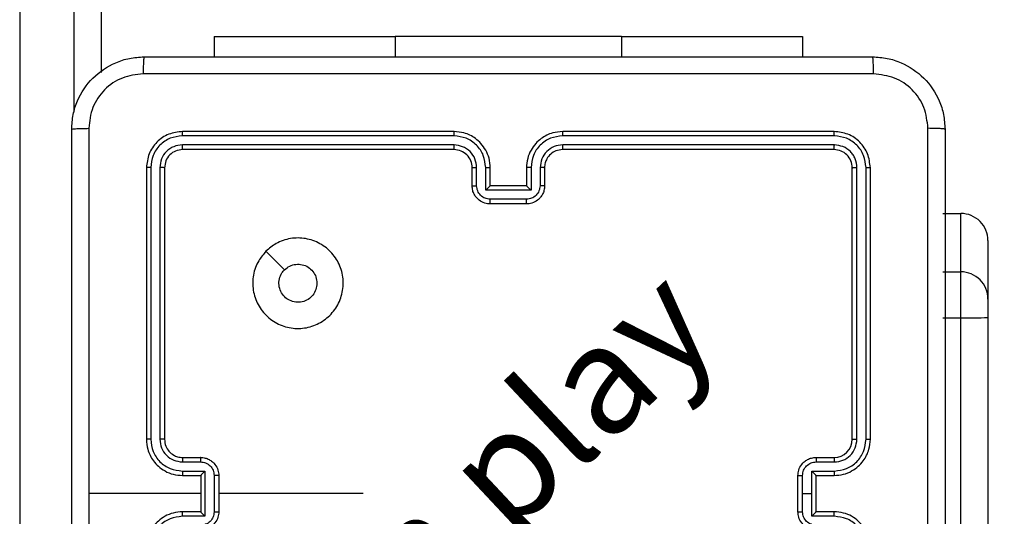
# Model space of a CAD drawing. Units: millimetres. Extents: x 404 to 1611, y 480 to 1216.
# Drawn here: x 1147 to 1158, y 760 to 765 of the extents above; entities that cross this region are included whole.
import ezdxf

# ---------------------------------------------------------------- set-up
doc = ezdxf.new("R2010")
doc.units = ezdxf.units.MM
doc.header["$LTSCALE"] = 50
doc.header["$PDSIZE"] = -1
doc.dimstyles.new('ISO-25', dxfattribs={"dimtxt": 2.5, "dimasz": 2.5, "dimexe": 1.25, "dimexo": 0.625, "dimtad": 1, "dimtxsty": 'Standard', "dimcen": 2.5, "dimadec": 0, "dimazin": 0, "dimtfac": 1, "dimtmove": 0, "dimatfit": 3, "dimfxl": 1, "dimarcsym": 0})

# ---------------------------------------------------------------- blocks, each defined once
blk = doc.blocks.new('*D2')
at = {"color": 0, "lineweight": -2, "transparency": 16777216}
for p, q in [((1123.429, 1116.88), (1596.623, 1116.88)), ((1591.623, 1099.1), (1591.623, 815.045)), ((1591.623, 498.249), (1591.623, 782.305)), ((966.548, 480.469), (1596.623, 480.469))]:
    blk.add_line(p, q, dxfattribs=at)
at = {"color": 0, "transparency": 16777216}
for points in [[(1594.586, 1099.1), (1588.659, 1099.1), (1591.623, 1116.88)], [(1588.659, 498.249), (1594.586, 498.249), (1591.623, 480.469)]]:
    blk.add_solid(points, dxfattribs=at)
at = {"layer": 'Defpoints', "color": 0, "transparency": 16777216}
for p in [(1118.429, 1116.88), (961.548, 480.469), (1591.623, 480.469)]:
    blk.add_point(p, dxfattribs=at)
at = {"color": 0, "transparency": 16777216, "insert": (1591.623, 798.675), "char_height": 17.5, "attachment_point": 5}
blk.add_mtext('636', dxfattribs=at)
blk = doc.blocks.new('*D3')
at = {"color": 0, "lineweight": -2, "transparency": 16777216}
for p, q in [((1152.32, 966.874), (1490.529, 966.874)), ((1485.529, 949.094), (1485.529, 815.12)), ((1485.529, 648.407), (1485.529, 782.38)), ((942.708, 630.627), (1490.529, 630.627))]:
    blk.add_line(p, q, dxfattribs=at)
at = {"color": 0, "transparency": 16777216}
for points in [[(1482.566, 949.094), (1488.492, 949.094), (1485.529, 966.874)], [(1482.566, 648.407), (1488.492, 648.407), (1485.529, 630.627)]]:
    blk.add_solid(points, dxfattribs=at)
at = {"layer": 'Defpoints', "color": 0, "transparency": 16777216}
for p in [(1147.32, 966.874), (1485.529, 966.874), (937.708, 630.627)]:
    blk.add_point(p, dxfattribs=at)
at = {"color": 0, "transparency": 16777216, "insert": (1485.529, 798.75), "char_height": 17.5, "attachment_point": 5}
blk.add_mtext('336', dxfattribs=at)
blk = doc.blocks.new('WD1503-2Dd')
at = {"linetype": 'Continuous', "lineweight": 25}
for p, q in [((1147.02, 822.851), (1147.02, 756.925)), ((1147.62, 764.299), (1147.62, 822.784)), ((1147.92, 822.751), (1147.92, 764.737)), ((1149.17, 765.134), (1149.17, 764.91)), ((1149.17, 765.134), (1151.17, 765.134)), ((1153.67, 765.134), (1151.17, 765.134)), ((1151.17, 765.134), (1151.17, 764.91)), ((1153.67, 765.134), (1155.67, 765.134)), ((1153.67, 765.134), (1153.67, 764.91)), ((1155.67, 765.134), (1155.67, 764.91)), ((1151.82, 764.085), (1148.82, 764.085)), ((1156.02, 764.085), (1153.02, 764.085)), ((1151.819, 764.037), (1148.817, 764.037)), ((1156.022, 764.037), (1153.02, 764.037)), ((1151.819, 763.937), (1148.817, 763.937)), ((1151.82, 763.885), (1148.82, 763.885)), ((1156.022, 763.937), (1153.02, 763.937)), ((1156.02, 763.885), (1153.02, 763.885)), ((1148.42, 763.685), (1148.42, 760.685)), ((1148.467, 763.687), (1148.467, 760.685)), ((1148.567, 763.687), (1148.567, 760.685)), ((1148.62, 763.685), (1148.62, 760.685)), ((1152.02, 763.485), (1152.02, 763.685)), ((1152.069, 763.487), (1152.069, 763.687)), ((1152.169, 763.437), (1152.169, 763.687)), ((1152.22, 763.485), (1152.22, 763.685)), ((1152.62, 763.685), (1152.62, 763.485)), ((1152.67, 763.687), (1152.67, 763.437)), ((1152.77, 763.687), (1152.77, 763.487)), ((1152.82, 763.685), (1152.82, 763.485)), ((1156.22, 760.685), (1156.22, 763.685)), ((1156.272, 760.685), (1156.272, 763.687)), ((1156.372, 760.685), (1156.372, 763.687)), ((1156.42, 760.685), (1156.42, 763.685)), ((1152.67, 763.437), (1152.169, 763.437)), ((1152.22, 763.485), (1152.219, 763.485)), ((1152.62, 763.485), (1152.22, 763.485)), ((1152.62, 763.485), (1152.62, 763.485)), ((1152.62, 763.337), (1152.219, 763.337)), ((1152.62, 763.285), (1152.22, 763.285)), ((1157.22, 763.18), (1157.42, 763.18)), ((1157.42, 762.535), (1157.42, 763.18)), ((1157.72, 762.88), (1157.72, 762.235)), ((1157.22, 762.535), (1157.42, 762.535)), ((1157.42, 762.026), (1157.42, 762.535)), ((1157.72, 762.235), (1157.72, 762.032)), ((1157.22, 762.026), (1157.42, 762.026)), ((1157.42, 717.597), (1157.42, 762.026)), ((1157.72, 762.032), (1157.72, 717.602)), ((1148.82, 760.485), (1149.02, 760.485)), ((1155.82, 760.485), (1156.02, 760.485)), ((1148.817, 760.435), (1149.017, 760.435)), ((1155.822, 760.435), (1156.022, 760.435)), ((1148.817, 760.335), (1149.067, 760.335)), ((1148.82, 760.285), (1149.02, 760.285)), ((1149.02, 760.285), (1149.02, 760.285)), ((1149.02, 760.285), (1149.02, 759.885)), ((1149.067, 760.335), (1149.067, 759.835)), ((1149.167, 760.285), (1149.167, 759.885)), ((1149.22, 760.285), (1149.22, 759.885)), ((1155.62, 759.885), (1155.62, 760.285)), ((1155.672, 760.085), (1155.672, 760.285)), ((1155.772, 760.335), (1156.022, 760.335)), ((1155.772, 760.085), (1155.772, 760.335)), ((1155.82, 760.285), (1156.02, 760.285)), ((1155.82, 760.285), (1155.82, 760.285)), ((1155.82, 759.885), (1155.82, 760.285)), ((1149.02, 760.085), (1147.782, 760.085)), ((1150.817, 760.085), (1149.22, 760.085)), ((1155.672, 759.885), (1155.672, 760.085)), ((1155.672, 760.085), (1155.772, 760.085)), ((1155.772, 759.835), (1155.772, 760.085)), ((1149.067, 759.835), (1148.817, 759.835)), ((1149.02, 759.885), (1148.82, 759.885)), ((1149.02, 759.885), (1149.02, 759.885)), ((1156.022, 759.835), (1155.772, 759.835)), ((1156.02, 759.885), (1155.82, 759.885)), ((1155.82, 759.885), (1155.82, 759.885))]:
    blk.add_line(p, q, dxfattribs=at)
at = {"linetype": 'Continuous', "lineweight": 25, "flags": 128}
blk.add_lwpolyline([(1149.741, 762.763), (1149.844, 762.661), (1149.946, 762.558)], dxfattribs=at)
at = {"linetype": 'Continuous', "lineweight": 25}
for centre, radius, start, end in [((1151.82, 763.685), 0.2, 359.998, 90.002), ((1157.42, 762.88), 0.3, 359.9988, 90.0058), ((1157.42, 762.235), 0.3, 359.9988, 90.0058), ((1157.495, 766.378), 4.352, 269.0125, 272.9635), ((1156.02, 760.685), 0.2, 270.002, 359.9946)]:
    blk.add_arc(centre, radius, start, end, dxfattribs=at)
for points, knots in [([(1147.595, 764.11), (1147.598, 764.164), (1147.604, 764.272), (1147.669, 764.472), (1147.815, 764.69), (1148.032, 764.835), (1148.233, 764.9), (1148.34, 764.907), (1148.395, 764.91)], [0, 0, 0, 0, 0.130545, 0.257579, 0.500013, 0.742676, 0.869629, 1, 1, 1, 1]), ([(1148.395, 764.91), (1148.393, 764.907), (1148.391, 764.901), (1148.387, 764.859), (1148.385, 764.797), (1148.384, 764.747), (1148.384, 764.722)], [0, 0, 0, 0, 0.24994, 0.499867, 0.749566, 1, 1, 1, 1]), ([(1148.395, 764.91), (1149.288, 764.91), (1151.077, 764.91), (1153.762, 764.91), (1155.551, 764.91), (1156.445, 764.91)], [0, 0, 0, 0, 0.333297, 0.666703, 1, 1, 1, 1]), ([(1156.455, 764.722), (1156.455, 764.747), (1156.455, 764.797), (1156.452, 764.859), (1156.449, 764.901), (1156.446, 764.907), (1156.445, 764.91)], [0, 0, 0, 0, 0.250433, 0.500134, 0.750057, 1, 1, 1, 1]), ([(1156.445, 764.91), (1156.499, 764.907), (1156.607, 764.9), (1156.807, 764.835), (1157.025, 764.69), (1157.17, 764.472), (1157.235, 764.272), (1157.241, 764.164), (1157.245, 764.11)], [0, 0, 0, 0, 0.130543, 0.257568, 0.500013, 0.742663, 0.869632, 1, 1, 1, 1]), ([(1148.384, 764.722), (1148.305, 764.713), (1148.148, 764.695), (1147.948, 764.556), (1147.81, 764.357), (1147.791, 764.199), (1147.782, 764.121)], [0, 0, 0, 0, 0.249958, 0.500062, 0.749966, 1, 1, 1, 1]), ([(1156.455, 764.722), (1155.559, 764.722), (1153.766, 764.722), (1151.073, 764.722), (1149.28, 764.722), (1148.384, 764.722)], [0, 0, 0, 0, 0.333337, 0.666663, 1, 1, 1, 1]), ([(1157.057, 764.121), (1157.048, 764.199), (1157.03, 764.357), (1156.891, 764.556), (1156.691, 764.694), (1156.534, 764.713), (1156.455, 764.722)], [0, 0, 0, 0, 0.249962, 0.500058, 0.749966, 1, 1, 1, 1]), ([(1147.595, 764.11), (1147.597, 764.111), (1147.603, 764.114), (1147.646, 764.117), (1147.708, 764.12), (1147.757, 764.12), (1147.782, 764.121)], [0, 0, 0, 0, 0.250399, 0.500127, 0.750024, 1, 1, 1, 1]), ([(1147.595, 756.06), (1147.595, 756.954), (1147.595, 758.742), (1147.595, 761.428), (1147.595, 763.216), (1147.595, 764.11)], [0, 0, 0, 0, 0.333296, 0.666701, 1, 1, 1, 1]), ([(1147.782, 764.121), (1147.782, 763.448), (1147.782, 762.104), (1147.782, 760.758), (1147.782, 760.085)], [0, 0, 0, 0, 0.500009, 1, 1, 1, 1]), ([(1148.82, 764.085), (1148.767, 764.079), (1148.662, 764.067), (1148.53, 763.974), (1148.438, 763.842), (1148.426, 763.737), (1148.42, 763.685)], [0, 0, 0, 0, 0.250125, 0.50011, 0.750041, 1, 1, 1, 1]), ([(1148.817, 764.037), (1148.817, 764.044), (1148.817, 764.059), (1148.818, 764.074), (1148.819, 764.083), (1148.819, 764.084), (1148.82, 764.085)], [0, 0, 0, 0, 0.279697, 0.559095, 0.779418, 1, 1, 1, 1]), ([(1151.819, 764.037), (1151.819, 764.044), (1151.819, 764.056), (1151.819, 764.072), (1151.819, 764.083), (1151.819, 764.084), (1151.82, 764.085)], [0, 0, 0, 0, 0.2501366, 0.5000742, 0.7499044, 1, 1, 1, 1]), ([(1152.22, 763.685), (1152.217, 763.72), (1152.212, 763.788), (1152.173, 763.879), (1152.121, 763.953), (1152.043, 764.023), (1151.941, 764.075), (1151.856, 764.082), (1151.82, 764.085)], [0, 0, 0, 0, 0.167923, 0.323659, 0.467192, 0.598496, 0.823506, 1, 1, 1, 1]), ([(1153.02, 764.085), (1152.982, 764.082), (1152.898, 764.075), (1152.796, 764.022), (1152.718, 763.952), (1152.666, 763.878), (1152.627, 763.787), (1152.622, 763.72), (1152.62, 763.685)], [0, 0, 0, 0, 0.1776, 0.403004, 0.534201, 0.677456, 0.832719, 1, 1, 1, 1]), ([(1153.02, 764.037), (1153.02, 764.044), (1153.02, 764.056), (1153.02, 764.072), (1153.02, 764.083), (1153.02, 764.084), (1153.02, 764.085)], [0, 0, 0, 0, 0.250085, 0.499969, 0.749832, 1, 1, 1, 1]), ([(1156.022, 764.037), (1156.022, 764.044), (1156.022, 764.059), (1156.021, 764.074), (1156.02, 764.083), (1156.02, 764.084), (1156.02, 764.085)], [0, 0, 0, 0, 0.2797591, 0.559078, 0.7795429, 1, 1, 1, 1]), ([(1156.42, 763.685), (1156.414, 763.737), (1156.401, 763.842), (1156.309, 763.974), (1156.177, 764.067), (1156.072, 764.079), (1156.02, 764.085)], [0, 0, 0, 0, 0.250158, 0.500129, 0.750046, 1, 1, 1, 1]), ([(1157.057, 756.049), (1157.057, 756.946), (1157.057, 758.738), (1157.057, 761.431), (1157.057, 763.224), (1157.057, 764.121)], [0, 0, 0, 0, 0.333336, 0.666664, 1, 1, 1, 1]), ([(1157.245, 764.11), (1157.242, 764.111), (1157.236, 764.114), (1157.193, 764.117), (1157.132, 764.12), (1157.082, 764.12), (1157.057, 764.121)], [0, 0, 0, 0, 0.249947, 0.499886, 0.749631, 1, 1, 1, 1]), ([(1157.245, 764.11), (1157.245, 763.216), (1157.245, 761.428), (1157.245, 758.742), (1157.245, 756.954), (1157.245, 756.06)], [0, 0, 0, 0, 0.333296, 0.666701, 1, 1, 1, 1]), ([(1148.817, 764.037), (1148.771, 764.032), (1148.68, 764.021), (1148.583, 763.954), (1148.524, 763.883), (1148.48, 763.802), (1148.472, 763.733), (1148.467, 763.687)], [0, 0, 0, 0, 0.249618, 0.499245, 0.623822, 0.749854, 1, 1, 1, 1]), ([(1152.169, 763.687), (1152.164, 763.733), (1152.153, 763.825), (1152.073, 763.941), (1151.957, 764.021), (1151.865, 764.032), (1151.819, 764.037)], [0, 0, 0, 0, 0.250468, 0.500152, 0.750086, 1, 1, 1, 1]), ([(1153.02, 764.037), (1152.974, 764.032), (1152.883, 764.021), (1152.766, 763.941), (1152.686, 763.825), (1152.675, 763.733), (1152.67, 763.687)], [0, 0, 0, 0, 0.249912, 0.499844, 0.749525, 1, 1, 1, 1]), ([(1156.372, 763.687), (1156.367, 763.733), (1156.356, 763.824), (1156.288, 763.922), (1156.218, 763.98), (1156.137, 764.024), (1156.068, 764.032), (1156.022, 764.037)], [0, 0, 0, 0, 0.24962, 0.499221, 0.623832, 0.749847, 1, 1, 1, 1]), ([(1148.817, 763.937), (1148.784, 763.934), (1148.735, 763.928), (1148.677, 763.896), (1148.627, 763.855), (1148.579, 763.785), (1148.571, 763.72), (1148.567, 763.687)], [0, 0, 0, 0, 0.250163, 0.37618, 0.500801, 0.750378, 1, 1, 1, 1]), ([(1148.82, 763.885), (1148.793, 763.882), (1148.741, 763.876), (1148.675, 763.83), (1148.629, 763.763), (1148.623, 763.711), (1148.62, 763.685)], [0, 0, 0, 0, 0.2501832, 0.5001534, 0.7499847, 1, 1, 1, 1]), ([(1148.82, 763.885), (1148.819, 763.886), (1148.818, 763.888), (1148.818, 763.902), (1148.817, 763.919), (1148.817, 763.931), (1148.817, 763.937)], [0, 0, 0, 0, 0.27979, 0.55897, 0.779467, 1, 1, 1, 1]), ([(1152.069, 763.687), (1152.065, 763.72), (1152.058, 763.785), (1152, 763.868), (1151.917, 763.925), (1151.852, 763.933), (1151.819, 763.937)], [0, 0, 0, 0, 0.250481, 0.500171, 0.750092, 1, 1, 1, 1]), ([(1151.82, 763.885), (1151.82, 763.885), (1151.819, 763.885), (1151.819, 763.889), (1151.819, 763.894), (1151.819, 763.9), (1151.819, 763.908), (1151.819, 763.917), (1151.819, 763.927), (1151.819, 763.934), (1151.819, 763.937)], [0, 0, 0, 0, 0.1249924, 0.2501706, 0.3753157, 0.4999039, 0.6246127, 0.7497223, 0.8749123, 1, 1, 1, 1]), ([(1153.02, 763.937), (1152.987, 763.934), (1152.922, 763.926), (1152.839, 763.868), (1152.782, 763.785), (1152.774, 763.72), (1152.77, 763.687)], [0, 0, 0, 0, 0.250404, 0.500127, 0.750062, 1, 1, 1, 1]), ([(1153.02, 763.885), (1152.994, 763.882), (1152.946, 763.877), (1152.885, 763.838), (1152.846, 763.79), (1152.824, 763.737), (1152.821, 763.703), (1152.82, 763.685)], [0, 0, 0, 0, 0.244439, 0.457312, 0.675441, 0.824543, 1, 1, 1, 1]), ([(1153.02, 763.885), (1153.02, 763.885), (1153.02, 763.885), (1153.02, 763.889), (1153.02, 763.894), (1153.02, 763.9), (1153.02, 763.908), (1153.02, 763.917), (1153.02, 763.927), (1153.02, 763.934), (1153.02, 763.937)], [0, 0, 0, 0, 0.1249986, 0.2501829, 0.3751338, 0.499936, 0.6246509, 0.7497019, 0.874898, 1, 1, 1, 1]), ([(1156.02, 763.885), (1156.02, 763.886), (1156.021, 763.888), (1156.021, 763.902), (1156.022, 763.919), (1156.022, 763.931), (1156.022, 763.937)], [0, 0, 0, 0, 0.279804, 0.558974, 0.779465, 1, 1, 1, 1]), ([(1156.22, 763.685), (1156.217, 763.711), (1156.211, 763.763), (1156.164, 763.83), (1156.098, 763.876), (1156.046, 763.882), (1156.02, 763.885)], [0, 0, 0, 0, 0.250204, 0.500108, 0.75, 1, 1, 1, 1]), ([(1156.272, 763.687), (1156.268, 763.72), (1156.263, 763.769), (1156.231, 763.827), (1156.19, 763.878), (1156.12, 763.926), (1156.055, 763.933), (1156.022, 763.937)], [0, 0, 0, 0, 0.250146, 0.376181, 0.500767, 0.750402, 1, 1, 1, 1]), ([(1148.467, 763.687), (1148.46, 763.687), (1148.446, 763.687), (1148.43, 763.686), (1148.421, 763.686), (1148.42, 763.685), (1148.42, 763.685)], [0, 0, 0, 0, 0.279902, 0.559093, 0.779551, 1, 1, 1, 1]), ([(1148.62, 763.685), (1148.619, 763.685), (1148.616, 763.686), (1148.602, 763.687), (1148.585, 763.687), (1148.573, 763.687), (1148.567, 763.687)], [0, 0, 0, 0, 0.279945, 0.558956, 0.779394, 1, 1, 1, 1]), ([(1152.02, 763.685), (1152.02, 763.685), (1152.022, 763.686), (1152.033, 763.687), (1152.05, 763.687), (1152.063, 763.687), (1152.069, 763.687)], [0, 0, 0, 0, 0.2501643, 0.500111, 0.7498683, 1, 1, 1, 1]), ([(1152.169, 763.687), (1152.176, 763.687), (1152.189, 763.687), (1152.206, 763.687), (1152.217, 763.686), (1152.219, 763.685), (1152.22, 763.685)], [0, 0, 0, 0, 0.250338, 0.500138, 0.749827, 1, 1, 1, 1]), ([(1152.67, 763.687), (1152.663, 763.687), (1152.65, 763.687), (1152.633, 763.687), (1152.622, 763.686), (1152.62, 763.685), (1152.62, 763.685)], [0, 0, 0, 0, 0.250129, 0.500019, 0.749798, 1, 1, 1, 1]), ([(1152.82, 763.685), (1152.819, 763.685), (1152.817, 763.686), (1152.806, 763.687), (1152.789, 763.687), (1152.776, 763.687), (1152.77, 763.687)], [0, 0, 0, 0, 0.250234, 0.499972, 0.749649, 1, 1, 1, 1]), ([(1156.22, 763.685), (1156.221, 763.685), (1156.223, 763.686), (1156.237, 763.687), (1156.254, 763.687), (1156.266, 763.687), (1156.272, 763.687)], [0, 0, 0, 0, 0.279755, 0.558903, 0.779358, 1, 1, 1, 1]), ([(1156.372, 763.687), (1156.379, 763.687), (1156.393, 763.687), (1156.409, 763.686), (1156.418, 763.686), (1156.419, 763.685), (1156.42, 763.685)], [0, 0, 0, 0, 0.279828, 0.558988, 0.77942, 1, 1, 1, 1]), ([(1152.02, 763.485), (1152.021, 763.485), (1152.022, 763.486), (1152.036, 763.487), (1152.052, 763.487), (1152.064, 763.487), (1152.069, 763.487)], [0, 0, 0, 0, 0.2798295, 0.5590841, 0.7795753, 1, 1, 1, 1]), ([(1152.22, 763.285), (1152.199, 763.287), (1152.155, 763.291), (1152.103, 763.319), (1152.065, 763.355), (1152.041, 763.392), (1152.023, 763.436), (1152.021, 763.468), (1152.02, 763.485)], [0, 0, 0, 0, 0.192254, 0.422514, 0.552552, 0.692132, 0.841285, 1, 1, 1, 1]), ([(1152.219, 763.337), (1152.2, 763.339), (1152.161, 763.344), (1152.111, 763.378), (1152.076, 763.428), (1152.072, 763.467), (1152.069, 763.487)], [0, 0, 0, 0, 0.249875, 0.499871, 0.749519, 1, 1, 1, 1]), ([(1152.169, 763.437), (1152.175, 763.442), (1152.186, 763.453), (1152.199, 763.467), (1152.209, 763.476), (1152.215, 763.481), (1152.218, 763.484), (1152.219, 763.485), (1152.219, 763.485)], [0, 0, 0, 0, 0.251507, 0.502566, 0.646581, 0.77576, 0.892604, 1, 1, 1, 1]), ([(1152.77, 763.487), (1152.767, 763.467), (1152.763, 763.428), (1152.728, 763.378), (1152.679, 763.344), (1152.639, 763.339), (1152.62, 763.337)], [0, 0, 0, 0, 0.250472, 0.500189, 0.750113, 1, 1, 1, 1]), ([(1152.82, 763.485), (1152.818, 763.468), (1152.816, 763.436), (1152.799, 763.392), (1152.774, 763.356), (1152.737, 763.319), (1152.684, 763.291), (1152.64, 763.287), (1152.62, 763.285)], [0, 0, 0, 0, 0.158216, 0.306985, 0.446343, 0.576304, 0.806859, 1, 1, 1, 1]), ([(1152.67, 763.437), (1152.664, 763.442), (1152.653, 763.453), (1152.64, 763.467), (1152.63, 763.476), (1152.625, 763.481), (1152.621, 763.484), (1152.62, 763.485), (1152.62, 763.485)], [0, 0, 0, 0, 0.251318, 0.502499, 0.646494, 0.775668, 0.892471, 1, 1, 1, 1]), ([(1152.82, 763.485), (1152.819, 763.485), (1152.817, 763.486), (1152.803, 763.487), (1152.787, 763.487), (1152.775, 763.487), (1152.77, 763.487)], [0, 0, 0, 0, 0.279773, 0.559077, 0.779383, 1, 1, 1, 1]), ([(1152.22, 763.285), (1152.22, 763.285), (1152.219, 763.285), (1152.219, 763.289), (1152.219, 763.293), (1152.219, 763.3), (1152.219, 763.308), (1152.219, 763.317), (1152.219, 763.327), (1152.219, 763.334), (1152.219, 763.337)], [0, 0, 0, 0, 0.125049, 0.250129, 0.375245, 0.499979, 0.62472, 0.749811, 0.874943, 1, 1, 1, 1]), ([(1152.62, 763.285), (1152.62, 763.285), (1152.62, 763.285), (1152.62, 763.289), (1152.62, 763.293), (1152.62, 763.3), (1152.62, 763.308), (1152.62, 763.317), (1152.62, 763.327), (1152.62, 763.334), (1152.62, 763.337)], [0, 0, 0, 0, 0.125048, 0.250128, 0.375244, 0.499978, 0.62472, 0.749811, 0.874943, 1, 1, 1, 1]), ([(1149.741, 762.763), (1149.777, 762.793), (1149.856, 762.86), (1150.01, 762.912), (1150.181, 762.911), (1150.343, 762.855), (1150.476, 762.747), (1150.567, 762.602), (1150.604, 762.436), (1150.583, 762.266), (1150.508, 762.112), (1150.386, 761.992), (1150.231, 761.919), (1150.061, 761.901), (1149.895, 761.941), (1149.751, 762.034), (1149.646, 762.169), (1149.591, 762.331), (1149.594, 762.501), (1149.647, 762.653), (1149.712, 762.729), (1149.741, 762.763)], [0, 0, 0, 0, 0.044732, 0.098636, 0.151931, 0.205877, 0.260189, 0.313194, 0.366979, 0.420854, 0.474333, 0.52798, 0.581902, 0.635424, 0.689069, 0.742824, 0.796631, 0.850206, 0.903792, 0.957775, 1, 1, 1, 1]), ([(1150.305, 762.41), (1150.302, 762.386), (1150.298, 762.339), (1150.261, 762.276), (1150.208, 762.228), (1150.142, 762.201), (1150.07, 762.197), (1150.001, 762.217), (1149.943, 762.259), (1149.901, 762.318), (1149.882, 762.387), (1149.886, 762.459), (1149.91, 762.518), (1149.936, 762.547), (1149.946, 762.558)], [0, 0, 0, 0, 0.08585, 0.171694, 0.257508, 0.34328, 0.429092, 0.515002, 0.600988, 0.686979, 0.772996, 0.858934, 0.944851, 1, 1, 1, 1]), ([(1149.946, 762.558), (1149.964, 762.573), (1150.001, 762.603), (1150.071, 762.622), (1150.142, 762.618), (1150.209, 762.591), (1150.262, 762.543), (1150.298, 762.48), (1150.302, 762.433), (1150.305, 762.41)], [0, 0, 0, 0, 0.143036, 0.286037, 0.429035, 0.57224, 0.715506, 0.858773, 1, 1, 1, 1]), ([(1148.42, 760.685), (1148.423, 760.648), (1148.429, 760.563), (1148.482, 760.461), (1148.552, 760.383), (1148.626, 760.331), (1148.717, 760.293), (1148.784, 760.288), (1148.82, 760.285)], [0, 0, 0, 0, 0.17715, 0.40238, 0.533654, 0.677007, 0.832461, 1, 1, 1, 1]), ([(1148.467, 760.685), (1148.461, 760.685), (1148.448, 760.685), (1148.432, 760.685), (1148.422, 760.685), (1148.42, 760.685), (1148.42, 760.685)], [0, 0, 0, 0, 0.250245, 0.5000083, 0.7497945, 1, 1, 1, 1]), ([(1148.467, 760.685), (1148.472, 760.639), (1148.48, 760.57), (1148.524, 760.489), (1148.583, 760.419), (1148.68, 760.352), (1148.772, 760.341), (1148.817, 760.335)], [0, 0, 0, 0, 0.250127, 0.376407, 0.500758, 0.750356, 1, 1, 1, 1]), ([(1148.567, 760.685), (1148.571, 760.652), (1148.579, 760.587), (1148.636, 760.504), (1148.719, 760.447), (1148.785, 760.439), (1148.817, 760.435)], [0, 0, 0, 0, 0.250438, 0.500143, 0.750059, 1, 1, 1, 1]), ([(1148.62, 760.685), (1148.619, 760.685), (1148.619, 760.685), (1148.616, 760.685), (1148.611, 760.685), (1148.604, 760.685), (1148.596, 760.685), (1148.587, 760.685), (1148.577, 760.685), (1148.57, 760.685), (1148.567, 760.685)], [0, 0, 0, 0, 0.125036, 0.250181, 0.375208, 0.499919, 0.624639, 0.749696, 0.87504, 1, 1, 1, 1]), ([(1148.62, 760.685), (1148.622, 760.659), (1148.628, 760.611), (1148.667, 760.55), (1148.714, 760.512), (1148.767, 760.489), (1148.801, 760.486), (1148.82, 760.485)], [0, 0, 0, 0, 0.244394, 0.456908, 0.674677, 0.824027, 1, 1, 1, 1]), ([(1156.02, 760.285), (1156.055, 760.288), (1156.122, 760.293), (1156.213, 760.331), (1156.287, 760.383), (1156.357, 760.461), (1156.41, 760.564), (1156.417, 760.648), (1156.42, 760.685)], [0, 0, 0, 0, 0.1676523, 0.323202, 0.4665979, 0.5978729, 0.8230505, 1, 1, 1, 1]), ([(1156.022, 760.335), (1156.068, 760.34), (1156.159, 760.351), (1156.275, 760.432), (1156.355, 760.548), (1156.367, 760.639), (1156.372, 760.685)], [0, 0, 0, 0, 0.250445, 0.500127, 0.750091, 1, 1, 1, 1]), ([(1156.022, 760.435), (1156.055, 760.439), (1156.12, 760.446), (1156.203, 760.504), (1156.26, 760.587), (1156.268, 760.653), (1156.272, 760.685)], [0, 0, 0, 0, 0.2504371, 0.500143, 0.7501055, 1, 1, 1, 1]), ([(1156.22, 760.685), (1156.22, 760.685), (1156.22, 760.685), (1156.223, 760.685), (1156.228, 760.685), (1156.235, 760.685), (1156.243, 760.685), (1156.252, 760.685), (1156.262, 760.685), (1156.269, 760.685), (1156.272, 760.685)], [0, 0, 0, 0, 0.125016, 0.250032, 0.3752, 0.49981, 0.624541, 0.749674, 0.875029, 1, 1, 1, 1]), ([(1156.372, 760.685), (1156.378, 760.685), (1156.391, 760.685), (1156.407, 760.685), (1156.417, 760.685), (1156.419, 760.685), (1156.42, 760.685)], [0, 0, 0, 0, 0.250256, 0.500031, 0.749998, 1, 1, 1, 1]), ([(1148.82, 760.485), (1148.819, 760.484), (1148.819, 760.483), (1148.818, 760.471), (1148.817, 760.455), (1148.817, 760.442), (1148.817, 760.435)], [0, 0, 0, 0, 0.250147, 0.500071, 0.749853, 1, 1, 1, 1]), ([(1149.02, 760.485), (1149.019, 760.484), (1149.019, 760.482), (1149.018, 760.469), (1149.017, 760.452), (1149.017, 760.441), (1149.017, 760.435)], [0, 0, 0, 0, 0.279759, 0.559047, 0.77948, 1, 1, 1, 1]), ([(1149.02, 760.485), (1149.036, 760.484), (1149.068, 760.481), (1149.112, 760.464), (1149.149, 760.439), (1149.185, 760.402), (1149.214, 760.349), (1149.218, 760.305), (1149.22, 760.285)], [0, 0, 0, 0, 0.158488, 0.307468, 0.44692, 0.576884, 0.807297, 1, 1, 1, 1]), ([(1155.62, 760.285), (1155.621, 760.305), (1155.625, 760.349), (1155.654, 760.402), (1155.69, 760.439), (1155.727, 760.464), (1155.771, 760.481), (1155.803, 760.484), (1155.82, 760.485)], [0, 0, 0, 0, 0.1926551, 0.4230563, 0.5530122, 0.692478, 0.8415196, 1, 1, 1, 1]), ([(1155.82, 760.485), (1155.82, 760.484), (1155.82, 760.482), (1155.821, 760.469), (1155.822, 760.452), (1155.822, 760.441), (1155.822, 760.435)], [0, 0, 0, 0, 0.279859, 0.559101, 0.779511, 1, 1, 1, 1]), ([(1156.02, 760.485), (1156.02, 760.484), (1156.02, 760.483), (1156.021, 760.471), (1156.022, 760.455), (1156.022, 760.442), (1156.022, 760.435)], [0, 0, 0, 0, 0.250134, 0.500044, 0.749898, 1, 1, 1, 1]), ([(1149.017, 760.435), (1149.037, 760.433), (1149.076, 760.428), (1149.126, 760.394), (1149.161, 760.344), (1149.165, 760.305), (1149.167, 760.285)], [0, 0, 0, 0, 0.249968, 0.49988, 0.749545, 1, 1, 1, 1]), ([(1155.672, 760.285), (1155.674, 760.305), (1155.678, 760.344), (1155.713, 760.394), (1155.763, 760.428), (1155.802, 760.433), (1155.822, 760.435)], [0, 0, 0, 0, 0.250434, 0.50017, 0.750107, 1, 1, 1, 1]), ([(1148.817, 760.335), (1148.817, 760.328), (1148.817, 760.315), (1148.818, 760.299), (1148.819, 760.287), (1148.819, 760.286), (1148.82, 760.285)], [0, 0, 0, 0, 0.250234, 0.500079, 0.749819, 1, 1, 1, 1]), ([(1149.067, 760.335), (1149.062, 760.329), (1149.051, 760.318), (1149.038, 760.305), (1149.029, 760.296), (1149.024, 760.29), (1149.02, 760.286), (1149.02, 760.285), (1149.02, 760.285)], [0, 0, 0, 0, 0.251455, 0.502432, 0.646457, 0.77571, 0.892577, 1, 1, 1, 1]), ([(1149.22, 760.285), (1149.219, 760.285), (1149.219, 760.285), (1149.216, 760.285), (1149.211, 760.285), (1149.204, 760.285), (1149.196, 760.285), (1149.187, 760.285), (1149.178, 760.285), (1149.171, 760.285), (1149.167, 760.285)], [0, 0, 0, 0, 0.124995, 0.250097, 0.375191, 0.500015, 0.624644, 0.749713, 0.874965, 1, 1, 1, 1]), ([(1155.62, 760.285), (1155.62, 760.285), (1155.62, 760.285), (1155.623, 760.285), (1155.628, 760.285), (1155.635, 760.285), (1155.643, 760.285), (1155.652, 760.285), (1155.662, 760.285), (1155.668, 760.285), (1155.672, 760.285)], [0, 0, 0, 0, 0.125046, 0.250168, 0.375139, 0.499871, 0.624611, 0.749634, 0.874945, 1, 1, 1, 1]), ([(1155.82, 760.285), (1155.819, 760.285), (1155.819, 760.286), (1155.816, 760.29), (1155.81, 760.296), (1155.801, 760.305), (1155.788, 760.318), (1155.777, 760.329), (1155.772, 760.335)], [0, 0, 0, 0, 0.1075615, 0.2242978, 0.3535232, 0.4975975, 0.7485763, 1, 1, 1, 1]), ([(1156.022, 760.335), (1156.022, 760.328), (1156.022, 760.315), (1156.021, 760.299), (1156.02, 760.287), (1156.02, 760.286), (1156.02, 760.285)], [0, 0, 0, 0, 0.2502376, 0.5000764, 0.7498182, 1, 1, 1, 1]), ([(1147.782, 760.085), (1147.782, 759.412), (1147.782, 758.066), (1147.782, 756.721), (1147.782, 756.049)], [0, 0, 0, 0, 0.499992, 1, 1, 1, 1]), ([(1148.82, 759.885), (1148.784, 759.882), (1148.717, 759.877), (1148.626, 759.839), (1148.552, 759.786), (1148.482, 759.709), (1148.429, 759.606), (1148.423, 759.522), (1148.42, 759.485)], [0, 0, 0, 0, 0.167539, 0.322993, 0.466346, 0.59762, 0.82285, 1, 1, 1, 1]), ([(1148.817, 759.835), (1148.772, 759.829), (1148.68, 759.818), (1148.583, 759.751), (1148.524, 759.681), (1148.48, 759.599), (1148.472, 759.53), (1148.467, 759.484)], [0, 0, 0, 0, 0.249639, 0.499232, 0.623581, 0.749878, 1, 1, 1, 1]), ([(1148.817, 759.835), (1148.817, 759.841), (1148.817, 759.854), (1148.818, 759.871), (1148.819, 759.882), (1148.819, 759.884), (1148.82, 759.885)], [0, 0, 0, 0, 0.250121, 0.500004, 0.749782, 1, 1, 1, 1]), ([(1149.167, 759.885), (1149.165, 759.865), (1149.161, 759.826), (1149.126, 759.776), (1149.076, 759.742), (1149.037, 759.737), (1149.017, 759.735)], [0, 0, 0, 0, 0.250407, 0.500117, 0.75003, 1, 1, 1, 1]), ([(1149.22, 759.885), (1149.218, 759.865), (1149.214, 759.82), (1149.185, 759.768), (1149.149, 759.73), (1149.112, 759.706), (1149.068, 759.688), (1149.036, 759.686), (1149.02, 759.685)], [0, 0, 0, 0, 0.1927025, 0.4231162, 0.5530795, 0.6925323, 0.8415115, 1, 1, 1, 1]), ([(1149.067, 759.835), (1149.062, 759.84), (1149.051, 759.851), (1149.038, 759.865), (1149.029, 759.874), (1149.024, 759.88), (1149.02, 759.884), (1149.02, 759.884), (1149.02, 759.885)], [0, 0, 0, 0, 0.251493, 0.502524, 0.646424, 0.775677, 0.892542, 1, 1, 1, 1]), ([(1149.167, 759.885), (1149.171, 759.885), (1149.178, 759.885), (1149.187, 759.885), (1149.196, 759.885), (1149.204, 759.885), (1149.211, 759.885), (1149.216, 759.885), (1149.219, 759.885), (1149.219, 759.885), (1149.22, 759.885)], [0, 0, 0, 0, 0.125035, 0.250287, 0.375356, 0.499985, 0.624809, 0.749903, 0.875005, 1, 1, 1, 1]), ([(1155.62, 759.885), (1155.62, 759.885), (1155.62, 759.885), (1155.623, 759.885), (1155.628, 759.885), (1155.635, 759.885), (1155.643, 759.885), (1155.652, 759.885), (1155.662, 759.885), (1155.668, 759.885), (1155.672, 759.885)], [0, 0, 0, 0, 0.125046, 0.250168, 0.375139, 0.499871, 0.624611, 0.749634, 0.874945, 1, 1, 1, 1]), ([(1155.82, 759.685), (1155.803, 759.686), (1155.771, 759.688), (1155.727, 759.706), (1155.69, 759.73), (1155.654, 759.768), (1155.625, 759.82), (1155.621, 759.865), (1155.62, 759.885)], [0, 0, 0, 0, 0.1584804, 0.307522, 0.4469878, 0.5769437, 0.8073449, 1, 1, 1, 1]), ([(1155.822, 759.735), (1155.802, 759.737), (1155.763, 759.742), (1155.713, 759.776), (1155.678, 759.826), (1155.674, 759.865), (1155.672, 759.885)], [0, 0, 0, 0, 0.249893, 0.49983, 0.749566, 1, 1, 1, 1]), ([(1155.772, 759.835), (1155.777, 759.84), (1155.788, 759.851), (1155.801, 759.865), (1155.81, 759.874), (1155.816, 759.88), (1155.819, 759.884), (1155.819, 759.884), (1155.82, 759.885)], [0, 0, 0, 0, 0.251424, 0.502403, 0.646477, 0.775702, 0.892439, 1, 1, 1, 1]), ([(1156.022, 759.835), (1156.022, 759.841), (1156.022, 759.854), (1156.021, 759.871), (1156.02, 759.882), (1156.02, 759.884), (1156.02, 759.885)], [0, 0, 0, 0, 0.250125, 0.500002, 0.749781, 1, 1, 1, 1]), ([(1156.42, 759.485), (1156.417, 759.522), (1156.41, 759.606), (1156.357, 759.708), (1156.287, 759.786), (1156.213, 759.839), (1156.122, 759.877), (1156.055, 759.882), (1156.02, 759.885)], [0, 0, 0, 0, 0.1769495, 0.4021271, 0.5334021, 0.676798, 0.8323477, 1, 1, 1, 1]), ([(1156.372, 759.484), (1156.367, 759.53), (1156.355, 759.622), (1156.275, 759.738), (1156.159, 759.819), (1156.068, 759.829), (1156.022, 759.835)], [0, 0, 0, 0, 0.249908, 0.499871, 0.749552, 1, 1, 1, 1])]:
    blk.add_open_spline(points, degree=3, knots=knots, dxfattribs=at)
at = {"insert": (1149.218, 758.236), "char_height": 1.2, "attachment_point": 1, "rotation": 43.1702}
blk.add_mtext_dynamic_manual_height_columns('{\\fHL Dongian|b1|i0|c0|p2;Win play}', width=8.09851, gutter_width=88.194, heights=[0], dxfattribs=at)

msp = doc.modelspace()

# ---------------------------------------------------------------- block references
msp.add_blockref('WD1503-2Dd', (0, 0))

# ---------------------------------------------------------------- dimensions: what is measured, and where the dimension line sits
for base, p1, p2, picture, middle in [((1591.623, 480.469), (1118.429, 1116.88), (961.548, 480.469), '*D2', (1591.623, 798.675)), ((1485.529, 966.874), (937.708, 630.627), (1147.32, 966.874), '*D3', (1485.529, 798.75))]:
    dim = msp.add_linear_dim(base=base, p1=p1, p2=p2, angle=90, dimstyle='ISO-25', override={"dimtxt": 17.5, "dimasz": 17.78, "dimexe": 5, "dimexo": 5, "dimgap": 7.62, "dimtih": 1, "dimtoh": 1, "dimdec": 0, "dimlfac": 1, "dimzin": 1, "dimadec": 2, "dimtzin": 1})
    dim.commit()
    dim.dimension.update_dxf_attribs({"geometry": picture, "text_midpoint": middle})

doc.saveas('drawing.dxf')
